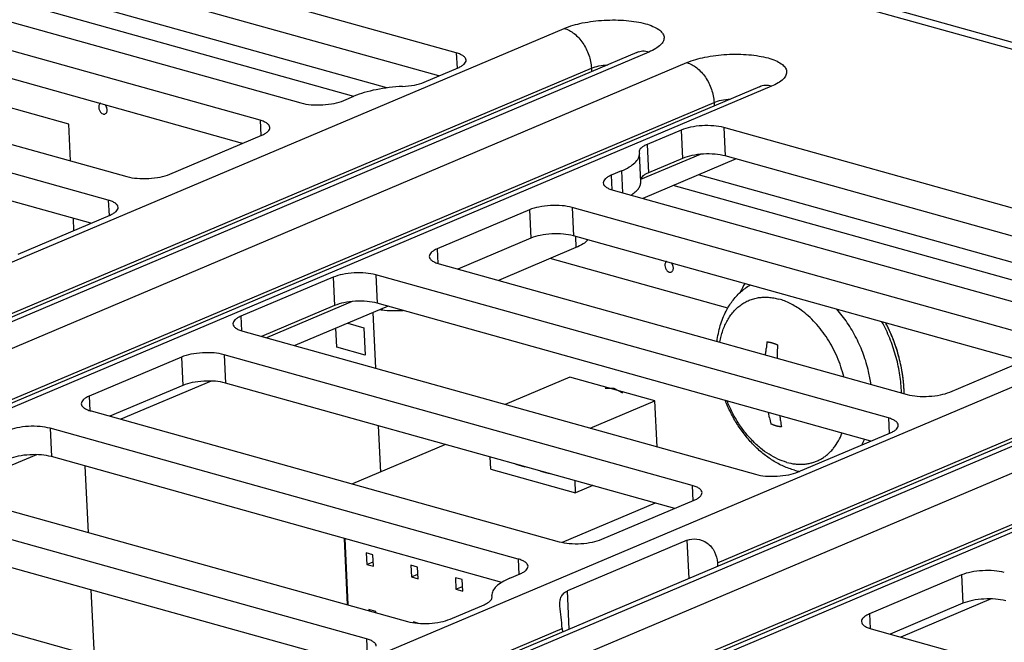
# Paper-space layout '10004235704_1_1' of a CAD drawing. Units: inches. Extents: x 0 to 34, y 0 to 22.
# Drawn here: x 21.3 to 22.3, y 14.6 to 15.2 of the extents above; entities that cross this region are included whole.
import ezdxf

# ---------------------------------------------------------------- set-up
doc = ezdxf.new("R2010")
doc.units = ezdxf.units.IN
doc.header["$LTSCALE"] = 1.87
doc.header["$MEASUREMENT"] = 0
doc.layers.get('0').update_dxf_attribs({"linetype": 'CONTINUOUS'})
for name, color, linetype in [('02___PRT_ALL_AXES', 7, 'CONTINUOUS'), ('ECAD_CN_94244718', 7, 'CONTINUOUS'), ('ECAD_M_N_C300_177_4', 7, 'CONTINUOUS')]:
    doc.layers.add(name, color=color, linetype=linetype)

psp = doc.layouts.new('10004235704_1_1')

# ---------------------------------------------------------------- linework, layer by layer
at = {"color": 7, "linetype": 'CONTINUOUS'}
for p, q in [((20.44755, 15.67763), (22.5333, 15.09517)), ((22.55183, 15.09678), (20.46608, 15.67924)), ((21.76097, 15.15599), (21.26126, 15.29554)), ((21.74388, 15.1335), (21.26259, 15.2679)), ((21.69332, 15.12189), (21.23649, 15.24943)), ((21.1533, 15.2346), (21.60956, 15.10719)), ((21.56966, 15.0903), (21.1134, 15.21771)), ((21.55256, 15.06781), (21.11472, 15.19008)), ((20.53664, 14.61733), (21.86612, 15.17988)), ((20.98371, 15.16284), (21.43997, 15.03543)), ((21.93697, 15.15632), (20.5825, 14.58319)), ((21.94868, 15.15683), (20.59421, 14.5837)), ((21.76097, 15.15599), (21.76169, 15.14104)), ((21.93697, 15.15632), (21.93899, 15.1573)), ((20.63114, 14.57339), (21.98562, 15.14651)), ((21.42179, 15.01247), (20.92208, 15.15202)), ((21.25499, 14.87132), (21.89263, 15.14112)), ((21.72973, 15.12751), (21.76275, 15.14148)), ((21.89263, 15.14112), (21.8928, 15.13763)), ((21.4047, 14.98998), (20.92341, 15.12438)), ((22.05647, 15.12295), (20.72699, 14.5604)), ((22.06818, 15.12346), (20.7387, 14.56091)), ((22.05647, 15.12295), (22.05848, 15.12393)), ((20.65765, 14.53463), (22.01213, 15.10775)), ((21.65124, 15.10956), (21.66121, 15.11378)), ((22.01213, 15.10775), (22.01229, 15.10426)), ((21.56966, 15.0903), (21.57037, 15.07534)), ((21.98001, 15.08081), (21.947, 15.06684)), ((21.98001, 15.08081), (21.98134, 15.05317)), ((22.02169, 15.08319), (22.02302, 15.05555)), ((22.5214, 14.94364), (22.02169, 15.08319)), ((21.48165, 15.0378), (21.57143, 15.07579)), ((21.947, 15.06684), (21.94832, 15.0392)), ((21.93923, 15.05936), (21.93941, 15.05781)), ((21.94073, 15.03017), (21.93941, 15.05781)), ((21.99857, 15.0571), (21.94062, 15.03258)), ((22.03359, 15.0526), (21.94272, 15.01415)), ((21.98134, 15.05317), (21.94832, 15.0392)), ((22.50431, 14.92114), (22.02302, 15.05555)), ((21.92193, 15.04097), (21.91196, 15.03675)), ((21.92193, 15.04097), (21.92295, 15.01967)), ((21.91196, 15.03675), (21.91263, 15.0226)), ((22.45385, 14.90955), (21.99698, 15.0371)), ((21.91373, 15.02224), (22.36999, 14.89483)), ((21.42179, 15.01247), (21.42251, 14.99752)), ((21.83215, 15.00298), (21.74236, 14.96499)), ((21.83215, 15.00298), (21.83347, 14.97535)), ((21.87383, 15.00536), (21.87515, 14.97772)), ((22.33008, 14.87795), (21.87383, 15.00536)), ((21.33378, 14.95997), (21.42357, 14.99796)), ((21.83347, 14.97535), (21.76256, 14.94534)), ((22.31299, 14.85545), (21.87515, 14.97772)), ((21.87706, 14.97719), (21.87759, 14.96615)), ((21.29707, 14.40498), (22.62655, 14.96753)), ((21.74236, 14.96499), (21.74304, 14.95084)), ((21.87759, 14.96615), (21.80223, 14.93426)), ((22.6974, 14.94396), (21.34293, 14.37084)), ((22.70911, 14.94447), (21.35463, 14.37135)), ((21.74414, 14.95048), (22.2004, 14.82307)), ((21.39157, 14.36103), (22.74605, 14.93416)), ((21.64083, 14.93729), (21.55105, 14.8993)), ((21.64083, 14.93729), (21.64216, 14.90965)), ((21.68251, 14.93967), (21.68383, 14.91203)), ((22.18222, 14.80012), (21.68251, 14.93967)), ((22.01542, 14.65896), (22.65306, 14.92877)), ((21.65938, 14.91358), (21.57603, 14.87831)), ((22.8169, 14.91059), (21.48742, 14.34804)), ((22.82861, 14.9111), (21.49912, 14.34855)), ((21.64216, 14.90965), (21.57124, 14.87965)), ((21.69441, 14.90908), (21.60354, 14.87063)), ((22.16513, 14.77762), (21.68383, 14.91203)), ((21.68812, 14.90644), (21.68854, 14.90549)), ((21.41808, 14.32227), (22.77255, 14.8954)), ((21.55105, 14.8993), (21.55172, 14.88515)), ((21.55282, 14.88479), (22.05253, 14.74524)), ((21.49297, 14.85946), (21.40318, 14.82147)), ((21.49297, 14.85946), (21.49429, 14.83183)), ((21.53464, 14.86184), (21.53597, 14.8342)), ((21.9909, 14.73443), (21.53464, 14.86184)), ((22.24207, 14.82545), (22.33186, 14.86344)), ((21.49429, 14.83183), (21.42337, 14.80182)), ((21.52195, 14.8361), (21.43395, 14.79887)), ((21.97381, 14.71193), (21.53597, 14.8342)), ((21.40318, 14.82147), (21.40386, 14.80732)), ((21.40496, 14.80696), (21.86121, 14.67955)), ((22.18222, 14.80012), (22.18294, 14.78516)), ((21.36505, 14.79008), (21.36638, 14.76244)), ((21.82131, 14.66267), (21.36505, 14.79008)), ((22.09421, 14.74762), (22.18399, 14.78561)), ((21.35193, 14.76436), (21.28551, 14.73626)), ((21.80525, 14.63988), (21.36638, 14.76244)), ((21.21364, 14.74127), (21.71335, 14.60172)), ((21.9909, 14.73443), (21.99162, 14.71947)), ((21.67344, 14.58484), (21.17373, 14.72439)), ((21.90289, 14.68193), (21.99268, 14.71992)), ((21.65635, 14.56235), (21.17506, 14.69675)), ((21.98602, 14.6809), (21.8693, 14.63151)), ((21.9878, 14.64371), (21.98602, 14.6809)), ((21.04405, 14.66951), (21.54376, 14.52996)), ((21.82131, 14.66267), (21.82203, 14.64771)), ((22.01542, 14.65896), (22.01558, 14.65546)), ((21.81311, 14.64394), (21.82308, 14.64816)), ((22.25339, 14.64711), (22.16361, 14.60912)), ((22.25339, 14.64711), (22.25472, 14.61947)), ((21.79581, 14.62555), (21.79563, 14.6271)), ((21.87108, 14.59432), (21.8693, 14.63151)), ((21.75503, 14.6041), (21.78804, 14.61807)), ((22.25472, 14.61947), (22.1838, 14.58946)), ((22.28238, 14.62375), (22.19438, 14.58651)), ((22.16361, 14.60912), (22.16429, 14.59497)), ((21.32358, 14.36622), (21.86414, 14.59495)), ((21.86414, 14.59495), (21.86431, 14.59145)), ((22.16538, 14.59461), (22.62164, 14.4672)), ((21.67344, 14.58484), (21.67416, 14.56988))]:
    psp.add_line(p, q, dxfattribs=at)
at = {"color": 4, "linetype": 'CONTINUOUS'}
for p, q in [((21.66115, 15.11355), (21.21184, 15.239)), ((21.38331, 15.08659), (21.09209, 15.1679)), ((21.38503, 15.05077), (21.38331, 15.08659)), ((22.42159, 14.90124), (21.97233, 15.02667)), ((21.38828, 14.98303), (21.38772, 14.99472)), ((22.02573, 14.90723), (21.85258, 14.95557)), ((21.67958, 14.9028), (21.68217, 14.84867)), ((21.6444, 14.86911), (21.64351, 14.88754)), ((21.6551, 14.89244), (21.67071, 14.88808)), ((21.67071, 14.88808), (21.67199, 14.86141)), ((21.67199, 14.86141), (21.6444, 14.86911)), ((22.19449, 14.85071), (22.19236, 14.85973)), ((22.19606, 14.84169), (22.19449, 14.85071)), ((21.90617, 14.82935), (21.91451, 14.82913)), ((21.91451, 14.82913), (21.92305, 14.82463)), ((22.19749, 14.82388), (22.19735, 14.82831)), ((21.68486, 14.79262), (21.68703, 14.74742)), ((21.40241, 14.68856), (21.3993, 14.75325)), ((21.4082, 14.56782), (21.4051, 14.63251))]:
    psp.add_line(p, q, dxfattribs=at)
at = {"color": 40, "linetype": 'CONTINUOUS'}
psp.add_line((22.06636, 14.80033), (22.06512, 14.80555), dxfattribs=at)
at = {"color": 7, "linetype": 'CONTINUOUS'}
for centre, radius, start, end in [((21.70313, 15.01213), 0.10764, 261.17128, 262.20722), ((22.03247, 14.81484), 0.13389, 7.76855, 13.21216), ((22.07969, 14.80739), 0.0613, 335.08095, 338.9657), ((22.09844, 14.8064), 0.06633, 330.48692, 335.79956), ((22.10984, 14.81774), 0.07122, 254.38432, 257.43376), ((22.10952, 14.81633), 0.06977, 257.4367, 258.44047)]:
    psp.add_arc(centre, radius, start, end, dxfattribs=at)
at = {"color": 40, "linetype": 'CONTINUOUS'}
for centre, radius, start, end in [((22.38481, 14.84652), 0.32238, 175.04742, 176.22985), ((22.3953, 14.84359), 0.32238, 175.04742, 176.22985), ((22.10733, 14.86261), 0.03379, 176.30005, 187.11713), ((22.3056, 14.84185), 0.24282, 189.8459, 191.27416), ((22.31608, 14.83892), 0.24282, 189.8459, 191.27416)]:
    psp.add_arc(centre, radius, start, end, dxfattribs=at)
at = {"color": 7, "linetype": 'CONTINUOUS'}
for points, knots in [([(21.86612, 15.17988), (21.87178, 15.18228), (21.88468, 15.18582), (21.90153, 15.18789), (21.91588, 15.18822), (21.92641, 15.18774), (21.93623, 15.18653), (21.94495, 15.18466), (21.95228, 15.18219), (21.95797, 15.17921), (21.96191, 15.17577), (21.96381, 15.17165), (21.963, 15.16726), (21.95989, 15.16335), (21.95499, 15.15977), (21.95096, 15.15779), (21.94868, 15.15683)], [0, 0, 0, 0, 0.14653, 0.316943, 0.404247, 0.489, 0.568402, 0.639959, 0.701689, 0.752429, 0.792434, 0.824631, 0.855759, 0.893278, 0.94109, 1, 1, 1, 1]), ([(21.86612, 15.17988), (21.86963, 15.1789), (21.87663, 15.17497), (21.88486, 15.16575), (21.89065, 15.1541), (21.89242, 15.14543), (21.89263, 15.14112)], [0, 0, 0, 0, 0.220736, 0.47203, 0.73888, 1, 1, 1, 1]), ([(21.77052, 15.14896), (21.77048, 15.14969), (21.76987, 15.15128), (21.76779, 15.15317), (21.76474, 15.1548), (21.76232, 15.15562), (21.76097, 15.15599)], [0, 0, 0, 0, 0.1734, 0.388085, 0.662911, 1, 1, 1, 1]), ([(21.94868, 15.15683), (21.94671, 15.15738), (21.94271, 15.15792), (21.93874, 15.15707), (21.93697, 15.15632)], [0, 0, 0, 0, 0.515704, 1, 1, 1, 1]), ([(21.98562, 15.14651), (21.99127, 15.14891), (22.00417, 15.15245), (22.02102, 15.15452), (22.03538, 15.15485), (22.04591, 15.15436), (22.05572, 15.15316), (22.06445, 15.15129), (22.07178, 15.14882), (22.07747, 15.14584), (22.0814, 15.1424), (22.08331, 15.13828), (22.08249, 15.13389), (22.07939, 15.12998), (22.07448, 15.1264), (22.07045, 15.12442), (22.06818, 15.12346)], [0, 0, 0, 0, 0.14653, 0.316943, 0.404247, 0.489, 0.568402, 0.639959, 0.701689, 0.752429, 0.792434, 0.824631, 0.855759, 0.893278, 0.94109, 1, 1, 1, 1]), ([(21.76275, 15.14148), (21.76391, 15.14197), (21.76598, 15.14298), (21.76852, 15.14481), (21.77016, 15.14678), (21.77055, 15.14829), (21.77052, 15.14896)], [0, 0, 0, 0, 0.333368, 0.606187, 0.822108, 1, 1, 1, 1]), ([(21.89263, 15.14112), (21.89494, 15.1421), (21.90022, 15.14353), (21.90562, 15.14416), (21.90853, 15.1443)], [0, 0, 0, 0, 0.462346, 1, 1, 1, 1]), ([(21.98562, 15.14651), (21.98913, 15.14553), (21.99613, 15.1416), (22.00435, 15.13238), (22.01015, 15.12073), (22.01192, 15.11206), (22.01213, 15.10775)], [0, 0, 0, 0, 0.220736, 0.47203, 0.73888, 1, 1, 1, 1]), ([(21.70865, 15.12329), (21.71251, 15.12348), (21.71967, 15.12432), (21.72667, 15.12622), (21.72973, 15.12751)], [0, 0, 0, 0, 0.537662, 1, 1, 1, 1]), ([(22.06818, 15.12346), (22.06621, 15.12401), (22.06221, 15.12455), (22.05824, 15.1237), (22.05647, 15.12295)], [0, 0, 0, 0, 0.515704, 1, 1, 1, 1]), ([(21.70865, 15.12329), (21.69996, 15.12286), (21.68732, 15.12139), (21.67156, 15.1176), (21.66446, 15.11516), (21.66121, 15.11378)], [0, 0, 0, 0, 0.537356, 0.782181, 1, 1, 1, 1]), ([(21.60956, 15.10719), (21.61276, 15.10629), (21.61985, 15.10521), (21.63075, 15.10512), (21.64147, 15.10643), (21.64826, 15.1083), (21.65124, 15.10956)], [0, 0, 0, 0, 0.235739, 0.504538, 0.770937, 1, 1, 1, 1]), ([(22.01213, 15.10775), (22.01444, 15.10873), (22.01971, 15.11016), (22.02512, 15.11079), (22.02803, 15.11093)], [0, 0, 0, 0, 0.462346, 1, 1, 1, 1]), ([(21.5792, 15.08327), (21.57916, 15.08399), (21.57855, 15.08558), (21.57647, 15.08748), (21.57343, 15.08911), (21.57101, 15.08992), (21.56966, 15.0903)], [0, 0, 0, 0, 0.1734, 0.388085, 0.662911, 1, 1, 1, 1]), ([(21.57143, 15.07579), (21.57259, 15.07628), (21.57466, 15.07729), (21.5772, 15.07911), (21.57884, 15.08108), (21.57923, 15.0826), (21.5792, 15.08327)], [0, 0, 0, 0, 0.333368, 0.606187, 0.822108, 1, 1, 1, 1]), ([(22.02169, 15.08319), (22.01849, 15.08408), (22.01141, 15.08516), (22.0005, 15.08525), (21.98978, 15.08394), (21.98299, 15.08207), (21.98001, 15.08081)], [0, 0, 0, 0, 0.235739, 0.504538, 0.770937, 1, 1, 1, 1]), ([(21.947, 15.06684), (21.94584, 15.06635), (21.94377, 15.06534), (21.94123, 15.06352), (21.93958, 15.06155), (21.9392, 15.06003), (21.93923, 15.05936)], [0, 0, 0, 0, 0.33336, 0.606178, 0.822093, 1, 1, 1, 1]), ([(21.92193, 15.04097), (21.92454, 15.04208), (21.92919, 15.04435), (21.93491, 15.04845), (21.93861, 15.05288), (21.93948, 15.0563), (21.93941, 15.05781)], [0, 0, 0, 0, 0.333358, 0.606183, 0.8221, 1, 1, 1, 1]), ([(22.02302, 15.05555), (22.01981, 15.05644), (22.01273, 15.05752), (22.00183, 15.05761), (21.9911, 15.0563), (21.98431, 15.05443), (21.98134, 15.05317)], [0, 0, 0, 0, 0.235739, 0.504538, 0.770937, 1, 1, 1, 1]), ([(21.94832, 15.0392), (21.94727, 15.03876), (21.94537, 15.03784), (21.94251, 15.03592), (21.94086, 15.03392), (21.94061, 15.03255)], [0, 0, 0, 0, 0.326274, 0.600137, 1, 1, 1, 1]), ([(21.43997, 15.03543), (21.44317, 15.03453), (21.45025, 15.03345), (21.46115, 15.03336), (21.47188, 15.03467), (21.47867, 15.03654), (21.48165, 15.0378)], [0, 0, 0, 0, 0.235739, 0.504538, 0.770937, 1, 1, 1, 1]), ([(21.91196, 15.03675), (21.9108, 15.03626), (21.90873, 15.03525), (21.90619, 15.03343), (21.90454, 15.03146), (21.90416, 15.02994), (21.90419, 15.02927)], [0, 0, 0, 0, 0.333368, 0.606187, 0.822108, 1, 1, 1, 1]), ([(21.90419, 15.02927), (21.90422, 15.02855), (21.90484, 15.02696), (21.90691, 15.02507), (21.90996, 15.02344), (21.91238, 15.02262), (21.91373, 15.02224)], [0, 0, 0, 0, 0.1734, 0.388085, 0.662911, 1, 1, 1, 1]), ([(21.93119, 15.01738), (21.93267, 15.0183), (21.9353, 15.02016), (21.93845, 15.02335), (21.94039, 15.02669), (21.94079, 15.02907), (21.94073, 15.03017)], [0, 0, 0, 0, 0.3138, 0.578531, 0.801756, 1, 1, 1, 1]), ([(21.43133, 15.00545), (21.4313, 15.00617), (21.43068, 15.00776), (21.42861, 15.00965), (21.42556, 15.01128), (21.42314, 15.0121), (21.42179, 15.01247)], [0, 0, 0, 0, 0.1734, 0.388085, 0.662911, 1, 1, 1, 1]), ([(21.42357, 14.99796), (21.42473, 14.99846), (21.42679, 14.99946), (21.42933, 15.00129), (21.43098, 15.00326), (21.43136, 15.00477), (21.43133, 15.00545)], [0, 0, 0, 0, 0.333368, 0.606187, 0.822108, 1, 1, 1, 1]), ([(21.87383, 15.00536), (21.87062, 15.00625), (21.86354, 15.00733), (21.85264, 15.00742), (21.84191, 15.00611), (21.83512, 15.00424), (21.83215, 15.00298)], [0, 0, 0, 0, 0.235739, 0.504538, 0.770937, 1, 1, 1, 1]), ([(21.87515, 14.97772), (21.87195, 14.97862), (21.86487, 14.97969), (21.85396, 14.97979), (21.84324, 14.97847), (21.83645, 14.97661), (21.83347, 14.97535)], [0, 0, 0, 0, 0.235739, 0.504538, 0.770937, 1, 1, 1, 1]), ([(21.88915, 14.97383), (21.88788, 14.97224), (21.88419, 14.96926), (21.88001, 14.96717), (21.87759, 14.96615)], [0, 0, 0, 0, 0.436817, 1, 1, 1, 1]), ([(21.74236, 14.96499), (21.7412, 14.9645), (21.73914, 14.96349), (21.7366, 14.96167), (21.73495, 14.9597), (21.73457, 14.95818), (21.7346, 14.95751)], [0, 0, 0, 0, 0.333368, 0.606187, 0.822108, 1, 1, 1, 1]), ([(21.7346, 14.95751), (21.73463, 14.95679), (21.73525, 14.9552), (21.73732, 14.95331), (21.74037, 14.95168), (21.74279, 14.95086), (21.74414, 14.95048)], [0, 0, 0, 0, 0.1734, 0.388085, 0.662911, 1, 1, 1, 1]), ([(21.68251, 14.93967), (21.67931, 14.94056), (21.67222, 14.94164), (21.66132, 14.94173), (21.6506, 14.94042), (21.64381, 14.93855), (21.64083, 14.93729)], [0, 0, 0, 0, 0.235739, 0.504538, 0.770937, 1, 1, 1, 1]), ([(22.02993, 14.91395), (22.03112, 14.91553), (22.03363, 14.91859), (22.03779, 14.92279), (22.04232, 14.92656), (22.04557, 14.92876), (22.04724, 14.92977)], [0, 0, 0, 0, 0.251878, 0.502257, 0.751559, 1, 1, 1, 1]), ([(21.68383, 14.91203), (21.68063, 14.91292), (21.67355, 14.914), (21.66265, 14.9141), (21.65192, 14.91278), (21.64513, 14.91091), (21.64216, 14.90965)], [0, 0, 0, 0, 0.235739, 0.504538, 0.770937, 1, 1, 1, 1]), ([(22.01785, 14.87413), (22.01819, 14.87606), (22.019, 14.87985), (22.02063, 14.88533), (22.02265, 14.89049), (22.02506, 14.8953), (22.02782, 14.89971), (22.03093, 14.9037), (22.03437, 14.90725), (22.03811, 14.91032), (22.04212, 14.9129), (22.04639, 14.91497), (22.05087, 14.91651), (22.05555, 14.91751), (22.06038, 14.91797), (22.06533, 14.91789), (22.07038, 14.91725), (22.07372, 14.91649), (22.0754, 14.91602)], [0, 0, 0, 0, 0.072358, 0.142495, 0.210416, 0.276183, 0.339928, 0.401848, 0.462213, 0.521355, 0.579659, 0.637554, 0.695482, 0.753884, 0.813184, 0.873778, 0.935987, 1, 1, 1, 1]), ([(22.02386, 14.90424), (22.02474, 14.90594), (22.02664, 14.90927), (22.02879, 14.91242), (22.02993, 14.91395)], [0, 0, 0, 0, 0.502206, 1, 1, 1, 1]), ([(22.09702, 14.90525), (22.0953, 14.9065), (22.09182, 14.90883), (22.08642, 14.91183), (22.08096, 14.91426), (22.07725, 14.9155), (22.0754, 14.91602)], [0, 0, 0, 0, 0.262663, 0.516923, 0.762718, 1, 1, 1, 1]), ([(21.68854, 14.90549), (21.69186, 14.90503), (21.69873, 14.90472), (21.70558, 14.90488), (21.70908, 14.90497)], [0, 0, 0, 0, 0.489379, 1, 1, 1, 1]), ([(22.01511, 14.87483), (22.01542, 14.87744), (22.01624, 14.88261), (22.01811, 14.89017), (22.0206, 14.8974), (22.0227, 14.90201), (22.02386, 14.90424)], [0, 0, 0, 0, 0.256334, 0.508245, 0.755994, 1, 1, 1, 1]), ([(22.13858, 14.84041), (22.13778, 14.84367), (22.13589, 14.85016), (22.13227, 14.85963), (22.12789, 14.86878), (22.12283, 14.87746), (22.11715, 14.88557), (22.11092, 14.89298), (22.10425, 14.89959), (22.09946, 14.90347), (22.09702, 14.90525)], [0, 0, 0, 0, 0.128435, 0.257797, 0.387094, 0.515336, 0.641572, 0.764918, 0.884604, 1, 1, 1, 1]), ([(22.16281, 14.84544), (22.16216, 14.84825), (22.16067, 14.85384), (22.15792, 14.86209), (22.15466, 14.87019), (22.15094, 14.87808), (22.14676, 14.88568), (22.14217, 14.89296), (22.1372, 14.89984), (22.13363, 14.90417), (22.13178, 14.90626)], [0, 0, 0, 0, 0.125327, 0.251605, 0.378312, 0.504918, 0.630895, 0.755726, 0.878915, 1, 1, 1, 1]), ([(21.55105, 14.8993), (21.54989, 14.89881), (21.54782, 14.8978), (21.54528, 14.89598), (21.54363, 14.89401), (21.54325, 14.89249), (21.54328, 14.89182)], [0, 0, 0, 0, 0.333368, 0.606187, 0.822108, 1, 1, 1, 1]), ([(21.54328, 14.89182), (21.54331, 14.8911), (21.54393, 14.88951), (21.546, 14.88761), (21.54905, 14.88598), (21.55147, 14.88517), (21.55282, 14.88479)], [0, 0, 0, 0, 0.1734, 0.388085, 0.662911, 1, 1, 1, 1]), ([(21.53464, 14.86184), (21.53144, 14.86273), (21.52436, 14.86381), (21.51346, 14.8639), (21.50273, 14.86259), (21.49594, 14.86072), (21.49297, 14.85946)], [0, 0, 0, 0, 0.235739, 0.504538, 0.770937, 1, 1, 1, 1]), ([(21.53597, 14.8342), (21.53277, 14.8351), (21.52568, 14.83617), (21.51478, 14.83627), (21.50406, 14.83495), (21.49727, 14.83309), (21.49429, 14.83183)], [0, 0, 0, 0, 0.235739, 0.504538, 0.770937, 1, 1, 1, 1]), ([(21.40318, 14.82147), (21.40202, 14.82098), (21.39995, 14.81997), (21.39741, 14.81815), (21.39577, 14.81618), (21.39538, 14.81466), (21.39541, 14.81399)], [0, 0, 0, 0, 0.333368, 0.606187, 0.822108, 1, 1, 1, 1]), ([(22.09067, 14.74915), (22.087, 14.75017), (22.07972, 14.75284), (22.06937, 14.7584), (22.05958, 14.76543), (22.05046, 14.77378), (22.04214, 14.78329), (22.03471, 14.7938), (22.02829, 14.80513), (22.02475, 14.8131), (22.02317, 14.81717)], [0, 0, 0, 0, 0.11533, 0.23345, 0.354715, 0.479189, 0.606611, 0.736433, 0.867874, 1, 1, 1, 1]), ([(22.2004, 14.82307), (22.2036, 14.82218), (22.21068, 14.8211), (22.22158, 14.821), (22.23231, 14.82232), (22.2391, 14.82419), (22.24207, 14.82545)], [0, 0, 0, 0, 0.235739, 0.504538, 0.770937, 1, 1, 1, 1]), ([(21.39541, 14.81399), (21.39545, 14.81327), (21.39606, 14.81168), (21.39814, 14.80979), (21.40119, 14.80816), (21.40361, 14.80734), (21.40496, 14.80696)], [0, 0, 0, 0, 0.1734, 0.388085, 0.662911, 1, 1, 1, 1]), ([(22.08303, 14.7569), (22.08006, 14.75773), (22.07409, 14.75995), (22.0655, 14.76463), (22.05718, 14.77069), (22.05066, 14.77671), (22.04572, 14.78208), (22.04213, 14.78642), (22.03872, 14.79099), (22.03442, 14.7974), (22.02958, 14.80587), (22.02636, 14.81301), (22.02492, 14.81666)], [0, 0, 0, 0, 0.107318, 0.220683, 0.339998, 0.464838, 0.529109, 0.594435, 0.660679, 0.727688, 0.863315, 1, 1, 1, 1]), ([(22.19176, 14.79309), (22.19173, 14.79381), (22.19111, 14.7954), (22.18904, 14.79729), (22.18599, 14.79892), (22.18357, 14.79974), (22.18222, 14.80012)], [0, 0, 0, 0, 0.1734, 0.388085, 0.662911, 1, 1, 1, 1]), ([(21.36505, 14.79008), (21.36185, 14.79097), (21.35477, 14.79205), (21.34387, 14.79215), (21.33314, 14.79083), (21.32635, 14.78896), (21.32337, 14.7877)], [0, 0, 0, 0, 0.235739, 0.504538, 0.770937, 1, 1, 1, 1]), ([(22.18399, 14.78561), (22.18515, 14.7861), (22.18722, 14.78711), (22.18976, 14.78893), (22.1914, 14.7909), (22.19179, 14.79242), (22.19176, 14.79309)], [0, 0, 0, 0, 0.333368, 0.606187, 0.822108, 1, 1, 1, 1]), ([(22.08303, 14.7569), (22.08569, 14.75616), (22.08973, 14.75535), (22.09513, 14.75497), (22.09907, 14.75503), (22.10292, 14.75545), (22.10668, 14.75622), (22.11031, 14.75733), (22.11382, 14.75878), (22.11717, 14.76056), (22.12036, 14.76267), (22.12337, 14.7651), (22.12619, 14.76783), (22.12881, 14.77086), (22.13206, 14.77532), (22.1341, 14.779), (22.13528, 14.78156)], [0, 0, 0, 0, 0.130698, 0.193934, 0.255926, 0.316914, 0.377163, 0.436954, 0.496573, 0.556317, 0.616478, 0.677337, 0.739153, 0.802156, 0.866545, 1, 1, 1, 1]), ([(21.36638, 14.76244), (21.36317, 14.76334), (21.35609, 14.76441), (21.34519, 14.76451), (21.33446, 14.76319), (21.32767, 14.76133), (21.3247, 14.76007)], [0, 0, 0, 0, 0.235739, 0.504538, 0.770937, 1, 1, 1, 1]), ([(22.05253, 14.74524), (22.05573, 14.74435), (22.06282, 14.74327), (22.07372, 14.74318), (22.08444, 14.74449), (22.09123, 14.74636), (22.09421, 14.74762)], [0, 0, 0, 0, 0.235739, 0.504538, 0.770937, 1, 1, 1, 1]), ([(22.00044, 14.7274), (22.00041, 14.72812), (21.99979, 14.72971), (21.99772, 14.7316), (21.99467, 14.73323), (21.99225, 14.73405), (21.9909, 14.73443)], [0, 0, 0, 0, 0.1734, 0.388085, 0.662911, 1, 1, 1, 1]), ([(21.99268, 14.71992), (21.99384, 14.72041), (21.9959, 14.72142), (21.99844, 14.72324), (22.00009, 14.72521), (22.00047, 14.72673), (22.00044, 14.7274)], [0, 0, 0, 0, 0.333368, 0.606187, 0.822108, 1, 1, 1, 1]), ([(21.86121, 14.67955), (21.86442, 14.67866), (21.8715, 14.67758), (21.8824, 14.67748), (21.89313, 14.6788), (21.89992, 14.68067), (21.90289, 14.68193)], [0, 0, 0, 0, 0.235739, 0.504538, 0.770937, 1, 1, 1, 1]), ([(21.98602, 14.6809), (21.9889, 14.68212), (21.99592, 14.68286), (22.00607, 14.67893), (22.01335, 14.67008), (22.01524, 14.66265), (22.01542, 14.65896)], [0, 0, 0, 0, 0.221432, 0.475088, 0.739102, 1, 1, 1, 1]), ([(21.83085, 14.65564), (21.83082, 14.65636), (21.8302, 14.65795), (21.82813, 14.65984), (21.82508, 14.66147), (21.82266, 14.66229), (21.82131, 14.66267)], [0, 0, 0, 0, 0.1734, 0.388085, 0.662911, 1, 1, 1, 1]), ([(21.82308, 14.64816), (21.82424, 14.64865), (21.82631, 14.64966), (21.82885, 14.65148), (21.8305, 14.65345), (21.83088, 14.65497), (21.83085, 14.65564)], [0, 0, 0, 0, 0.333368, 0.606187, 0.822108, 1, 1, 1, 1]), ([(22.29507, 14.64948), (22.29187, 14.65038), (22.28479, 14.65145), (22.27388, 14.65155), (22.26316, 14.65024), (22.25637, 14.64837), (22.25339, 14.64711)], [0, 0, 0, 0, 0.235739, 0.504538, 0.770937, 1, 1, 1, 1]), ([(21.81311, 14.64394), (21.8105, 14.64283), (21.80584, 14.64056), (21.80013, 14.63646), (21.79643, 14.63203), (21.79556, 14.62861), (21.79563, 14.6271)], [0, 0, 0, 0, 0.333358, 0.606183, 0.8221, 1, 1, 1, 1]), ([(21.79519, 14.62325), (21.7953, 14.62343), (21.79567, 14.62414), (21.79584, 14.62496), (21.79581, 14.62555)], [0, 0, 0, 0, 0.268331, 1, 1, 1, 1]), ([(21.86188, 14.6167), (21.8618, 14.61839), (21.86181, 14.62157), (21.86297, 14.62602), (21.86557, 14.6295), (21.868, 14.63096), (21.8693, 14.63151)], [0, 0, 0, 0, 0.285651, 0.532879, 0.761605, 1, 1, 1, 1]), ([(21.78804, 14.61807), (21.78962, 14.61874), (21.79228, 14.62008), (21.79456, 14.62215), (21.79519, 14.62325)], [0, 0, 0, 0, 0.576079, 1, 1, 1, 1]), ([(21.86414, 14.59495), (21.86396, 14.59862), (21.86316, 14.60587), (21.86205, 14.61309), (21.86188, 14.6167)], [0, 0, 0, 0, 0.50431, 1, 1, 1, 1]), ([(22.2964, 14.62185), (22.29319, 14.62274), (22.28611, 14.62382), (22.27521, 14.62391), (22.26448, 14.6226), (22.25769, 14.62073), (22.25472, 14.61947)], [0, 0, 0, 0, 0.235739, 0.504538, 0.770937, 1, 1, 1, 1]), ([(22.16361, 14.60912), (22.16245, 14.60863), (22.16038, 14.60762), (22.15784, 14.60579), (22.1562, 14.60382), (22.15581, 14.60231), (22.15584, 14.60164)], [0, 0, 0, 0, 0.333368, 0.606187, 0.822108, 1, 1, 1, 1]), ([(21.71335, 14.60172), (21.71655, 14.60083), (21.72363, 14.59975), (21.73454, 14.59966), (21.74526, 14.60097), (21.75205, 14.60284), (21.75503, 14.6041)], [0, 0, 0, 0, 0.235739, 0.504538, 0.770937, 1, 1, 1, 1]), ([(22.15584, 14.60164), (22.15588, 14.60092), (22.15649, 14.59933), (22.15857, 14.59743), (22.16161, 14.5958), (22.16403, 14.59499), (22.16538, 14.59461)], [0, 0, 0, 0, 0.1734, 0.388085, 0.662911, 1, 1, 1, 1]), ([(21.68299, 14.57781), (21.68295, 14.57853), (21.68234, 14.58012), (21.68026, 14.58201), (21.67722, 14.58365), (21.67479, 14.58446), (21.67344, 14.58484)], [0, 0, 0, 0, 0.1734, 0.388085, 0.662911, 1, 1, 1, 1])]:
    psp.add_open_spline(points, degree=3, knots=knots, dxfattribs=at)
at = {"color": 4, "linetype": 'CONTINUOUS'}
for points, knots in [([(22.19236, 14.85973), (22.19215, 14.86043), (22.19185, 14.86149), (22.19145, 14.86289), (22.1912, 14.86377), (22.191, 14.86447), (22.19087, 14.86491), (22.19077, 14.86526), (22.19066, 14.86561), (22.19046, 14.86622), (22.19017, 14.86709), (22.18983, 14.86813), (22.18949, 14.86918), (22.18921, 14.87005), (22.18901, 14.87066), (22.18889, 14.87101), (22.18876, 14.87135), (22.18861, 14.87178), (22.18823, 14.87282), (22.18778, 14.87403), (22.18734, 14.87524), (22.18712, 14.87584), (22.18699, 14.87618), (22.1869, 14.87644), (22.18679, 14.8767), (22.18666, 14.87704), (22.18641, 14.87764), (22.18593, 14.87883), (22.18544, 14.88002), (22.18502, 14.88105), (22.18485, 14.88147), (22.18471, 14.88181), (22.18456, 14.88215), (22.1843, 14.88274), (22.18392, 14.88358), (22.18347, 14.88458), (22.18302, 14.88559), (22.18268, 14.88634), (22.18245, 14.88685), (22.18235, 14.88706), (22.18228, 14.88722), (22.1822, 14.88739), (22.18205, 14.88769), (22.18184, 14.88812), (22.1815, 14.8888), (22.18108, 14.88965), (22.18041, 14.89102), (22.1799, 14.89204), (22.17956, 14.89272)], [0, 0, 0, 0, 0.0625, 0.09375, 0.125, 0.140625, 0.15625, 0.164062, 0.171875, 0.1875, 0.21875, 0.25, 0.28125, 0.3125, 0.328125, 0.335938, 0.34375, 0.359375, 0.375, 0.4375, 0.46875, 0.484375, 0.492188, 0.5, 0.507812, 0.515625, 0.53125, 0.5625, 0.625, 0.640625, 0.65625, 0.664062, 0.671875, 0.6875, 0.71875, 0.75, 0.78125, 0.8125, 0.820312, 0.828125, 0.832031, 0.835938, 0.84375, 0.859375, 0.875, 0.90625, 0.9375, 1, 1, 1, 1]), ([(22.19735, 14.82831), (22.19732, 14.82886), (22.19728, 14.82955), (22.19723, 14.83038), (22.19719, 14.83094), (22.19714, 14.83163), (22.19709, 14.83232), (22.19705, 14.83288), (22.197, 14.83344), (22.19695, 14.83399), (22.1969, 14.83455), (22.19687, 14.83497), (22.19682, 14.83539), (22.19677, 14.83595), (22.19671, 14.8365), (22.19665, 14.83706), (22.19659, 14.83762), (22.1965, 14.83832), (22.19642, 14.83902), (22.19635, 14.83958), (22.19623, 14.84043), (22.19614, 14.84113), (22.19606, 14.84169)], [0, 0, 0, 0, 0.125, 0.15625, 0.1875, 0.25, 0.3125, 0.34375, 0.375, 0.4375, 0.46875, 0.5, 0.53125, 0.5625, 0.625, 0.65625, 0.6875, 0.75, 0.8125, 0.84375, 0.875, 1, 1, 1, 1])]:
    psp.add_open_spline(points, degree=3, knots=knots, dxfattribs=at)
at = {"color": 40, "linetype": 'CONTINUOUS'}
for points, knots in [([(22.06227, 14.86164), (22.06241, 14.86227), (22.06277, 14.86413), (22.06303, 14.86625), (22.06312, 14.86771)], [0, 0, 0, 0, 0.350329, 1, 1, 1, 1]), ([(22.06363, 14.87435), (22.06373, 14.87434), (22.06392, 14.87432), (22.06413, 14.87431), (22.06427, 14.87429), (22.06434, 14.87429), (22.06442, 14.87428), (22.06453, 14.87427), (22.06467, 14.87425), (22.06489, 14.87423), (22.06516, 14.8742), (22.06549, 14.87415), (22.06582, 14.8741), (22.06615, 14.87405), (22.06648, 14.87398), (22.06681, 14.87392), (22.06714, 14.87386), (22.06748, 14.87378), (22.06775, 14.87372), (22.06798, 14.87366), (22.06821, 14.8736), (22.0685, 14.87353), (22.06873, 14.87347), (22.06885, 14.87344)], [0, 0, 0, 0, 0.0625, 0.125, 0.140625, 0.15625, 0.171875, 0.1875, 0.21875, 0.25, 0.3125, 0.375, 0.4375, 0.5, 0.5625, 0.625, 0.6875, 0.75, 0.8125, 0.84375, 0.875, 0.9375, 1, 1, 1, 1]), ([(22.06885, 14.87344), (22.06894, 14.87341), (22.06914, 14.87335), (22.06936, 14.87329), (22.0695, 14.87324), (22.06957, 14.87322), (22.06961, 14.87321), (22.06967, 14.87319), (22.06977, 14.87316), (22.0699, 14.87312), (22.07013, 14.87304), (22.07041, 14.87295), (22.07074, 14.87284), (22.07107, 14.87271), (22.07141, 14.8726), (22.07174, 14.87246), (22.07208, 14.87233), (22.07241, 14.87219), (22.07274, 14.87205), (22.073, 14.87194), (22.07316, 14.87187), (22.07328, 14.87181), (22.07348, 14.87172), (22.07377, 14.87158), (22.074, 14.87147), (22.07412, 14.87142)], [0, 0, 0, 0, 0.0625, 0.125, 0.140625, 0.15625, 0.164062, 0.171875, 0.1875, 0.21875, 0.25, 0.3125, 0.375, 0.4375, 0.5, 0.5625, 0.625, 0.6875, 0.75, 0.8125, 0.828125, 0.84375, 0.875, 0.9375, 1, 1, 1, 1]), ([(22.07644, 14.80239), (22.07643, 14.80199), (22.07644, 14.80044), (22.07661, 14.79873), (22.07684, 14.7974)], [0, 0, 0, 0, 0.269091, 1, 1, 1, 1]), ([(22.07273, 14.79236), (22.07264, 14.79239), (22.07244, 14.79244), (22.07222, 14.79251), (22.07208, 14.79255), (22.07202, 14.79257), (22.07197, 14.79258), (22.07191, 14.7926), (22.07182, 14.79263), (22.07168, 14.79268), (22.07145, 14.79275), (22.07117, 14.79284), (22.07084, 14.79296), (22.07051, 14.79308), (22.07017, 14.7932), (22.06984, 14.79334), (22.0695, 14.79347), (22.06917, 14.7936), (22.06884, 14.79375), (22.06858, 14.79386), (22.06842, 14.79393), (22.0683, 14.79398), (22.0681, 14.79408), (22.06781, 14.79421), (22.06758, 14.79432), (22.06746, 14.79438)], [0, 0, 0, 0, 0.0625, 0.125, 0.140625, 0.15625, 0.164062, 0.171875, 0.1875, 0.21875, 0.25, 0.3125, 0.375, 0.4375, 0.5, 0.5625, 0.625, 0.6875, 0.75, 0.8125, 0.828125, 0.84375, 0.875, 0.9375, 1, 1, 1, 1]), ([(22.07795, 14.79145), (22.07785, 14.79145), (22.07766, 14.79147), (22.07745, 14.79149), (22.07731, 14.7915), (22.07724, 14.79151), (22.07716, 14.79151), (22.07705, 14.79153), (22.07691, 14.79154), (22.07669, 14.79157), (22.07642, 14.7916), (22.07609, 14.79165), (22.07576, 14.7917), (22.07543, 14.79175), (22.0751, 14.79181), (22.07477, 14.79187), (22.07444, 14.79194), (22.0741, 14.79202), (22.07383, 14.79208), (22.0736, 14.79213), (22.07337, 14.79219), (22.07308, 14.79227), (22.07285, 14.79233), (22.07273, 14.79236)], [0, 0, 0, 0, 0.0625, 0.125, 0.140625, 0.15625, 0.171875, 0.1875, 0.21875, 0.25, 0.3125, 0.375, 0.4375, 0.5, 0.5625, 0.625, 0.6875, 0.75, 0.8125, 0.84375, 0.875, 0.9375, 1, 1, 1, 1])]:
    psp.add_open_spline(points, degree=3, knots=knots, dxfattribs=at)
at = {"layer": '02___PRT_ALL_AXES', "color": 7, "linetype": 'CONTINUOUS'}
for points, knots in [([(21.41435, 15.1069), (21.41403, 15.10676), (21.41343, 15.10635), (21.41279, 15.10539), (21.41243, 15.10419), (21.41238, 15.10332), (21.4124, 15.10287)], [0, 0, 0, 0, 0.218322, 0.453555, 0.7153, 1, 1, 1, 1]), ([(21.42068, 15.10056), (21.42066, 15.101), (21.4204, 15.10274), (21.41957, 15.10442), (21.41868, 15.1054)], [0, 0, 0, 0, 0.245613, 1, 1, 1, 1]), ([(21.4124, 15.10287), (21.41245, 15.10193), (21.41293, 15.10006), (21.41442, 15.09776), (21.41623, 15.09651), (21.41774, 15.09627), (21.41843, 15.09641), (21.41873, 15.09654)], [0, 0, 0, 0, 0.278716, 0.55641, 0.797291, 0.902152, 1, 1, 1, 1]), ([(21.41873, 15.09654), (21.41905, 15.09667), (21.41966, 15.09709), (21.4203, 15.09805), (21.42065, 15.09924), (21.4207, 15.10011), (21.42068, 15.10056)], [0, 0, 0, 0, 0.218322, 0.453555, 0.7153, 1, 1, 1, 1]), ([(21.55231, 15.06838), (21.55218, 15.06832), (21.55164, 15.06804), (21.5512, 15.06756), (21.55097, 15.06716)], [0, 0, 0, 0, 0.24252, 1, 1, 1, 1]), ([(21.9662, 14.95282), (21.96589, 14.95269), (21.96528, 14.95227), (21.96464, 14.95131), (21.96428, 14.95012), (21.96423, 14.94925), (21.96426, 14.9488)], [0, 0, 0, 0, 0.218322, 0.453555, 0.7153, 1, 1, 1, 1]), ([(21.96426, 14.9488), (21.9643, 14.94785), (21.96478, 14.94598), (21.96627, 14.94368), (21.96808, 14.94243), (21.96959, 14.94219), (21.97028, 14.94233), (21.97059, 14.94246)], [0, 0, 0, 0, 0.278716, 0.55641, 0.797291, 0.902152, 1, 1, 1, 1]), ([(21.97253, 14.94649), (21.97251, 14.94691), (21.97226, 14.94864), (21.97144, 14.9503), (21.97057, 14.95128)], [0, 0, 0, 0, 0.245386, 1, 1, 1, 1]), ([(21.97059, 14.94246), (21.9709, 14.9426), (21.97151, 14.94301), (21.97215, 14.94397), (21.97251, 14.94517), (21.97255, 14.94604), (21.97253, 14.94649)], [0, 0, 0, 0, 0.218322, 0.453555, 0.7153, 1, 1, 1, 1])]:
    psp.add_open_spline(points, degree=3, knots=knots, dxfattribs=at)
at = {"layer": 'ECAD_CN_94244718', "color": 7, "linetype": 'CONTINUOUS'}
for p, q in [((21.87164, 14.83999), (21.80867, 14.81334)), ((21.95441, 14.81688), (21.87164, 14.83999)), ((21.89144, 14.79023), (21.95441, 14.81688)), ((21.95657, 14.77204), (21.95441, 14.81688)), ((21.75052, 14.77429), (21.65965, 14.73584)), ((21.79451, 14.75025), (21.79394, 14.76216)), ((21.79451, 14.75025), (21.87729, 14.72714)), ((21.81905, 14.75499), (21.82774, 14.75257)), ((21.84294, 14.74832), (21.85163, 14.74589)), ((21.87729, 14.72714), (21.87672, 14.73904)), ((21.89401, 14.73422), (21.87729, 14.72714)), ((21.95473, 14.71726), (21.86404, 14.67888)), ((21.65152, 14.68281), (21.65463, 14.61812)), ((21.65218, 14.68263), (21.65528, 14.61794)), ((21.67321, 14.66872), (21.67376, 14.65739)), ((21.67973, 14.6669), (21.67321, 14.66872)), ((21.68027, 14.65557), (21.67973, 14.6669)), ((21.67376, 14.65739), (21.68006, 14.66005)), ((21.67376, 14.65739), (21.68027, 14.65557)), ((21.71666, 14.65659), (21.71721, 14.64526)), ((21.72318, 14.65477), (21.71666, 14.65659)), ((21.72373, 14.64344), (21.72318, 14.65477)), ((21.71721, 14.64526), (21.72351, 14.64792)), ((21.71721, 14.64526), (21.72373, 14.64344)), ((21.76012, 14.64445), (21.76066, 14.63312)), ((21.76664, 14.64263), (21.76012, 14.64445)), ((21.76066, 14.63312), (21.76696, 14.63579)), ((21.76718, 14.6313), (21.76664, 14.64263)), ((21.76066, 14.63312), (21.76718, 14.6313)), ((21.67586, 14.61344), (21.67592, 14.61217)), ((21.68238, 14.61162), (21.67586, 14.61344)), ((21.68244, 14.61035), (21.68238, 14.61162)), ((21.71932, 14.60131), (21.71936, 14.60051)), ((21.72412, 14.59997), (21.71932, 14.60131))]:
    psp.add_line(p, q, dxfattribs=at)
at = {"layer": 'ECAD_M_N_C300_177_4', "color": 7, "linetype": 'CONTINUOUS'}
for centre, radius, start, end in [((22.10493, 14.89192), 0.07396, 147.91788, 155.28772), ((22.06052, 14.82079), 0.13445, 1.62252, 2.74933), ((22.064, 14.8219), 0.1335, 0.84809, 2.75394)]:
    psp.add_arc(centre, radius, start, end, dxfattribs=at)
for points, knots in [([(22.19481, 14.82724), (22.19468, 14.83004), (22.19423, 14.83568), (22.19306, 14.84415), (22.19139, 14.85265), (22.18922, 14.86115), (22.18657, 14.86957), (22.18242, 14.88064), (22.17864, 14.88869), (22.17584, 14.8939)], [0, 0, 0, 0, 0.120316, 0.242786, 0.36697, 0.492507, 0.619013, 0.746063, 1, 1, 1, 1]), ([(22.19735, 14.82831), (22.19722, 14.83101), (22.19679, 14.83646), (22.19569, 14.84464), (22.19411, 14.85286), (22.19207, 14.86107), (22.18958, 14.86922), (22.18568, 14.87995), (22.18213, 14.88778), (22.1795, 14.89285)], [0, 0, 0, 0, 0.120332, 0.242761, 0.366871, 0.492325, 0.618769, 0.74581, 1, 1, 1, 1])]:
    psp.add_open_spline(points, degree=3, knots=knots, dxfattribs=at)

doc.saveas('drawing.dxf')
